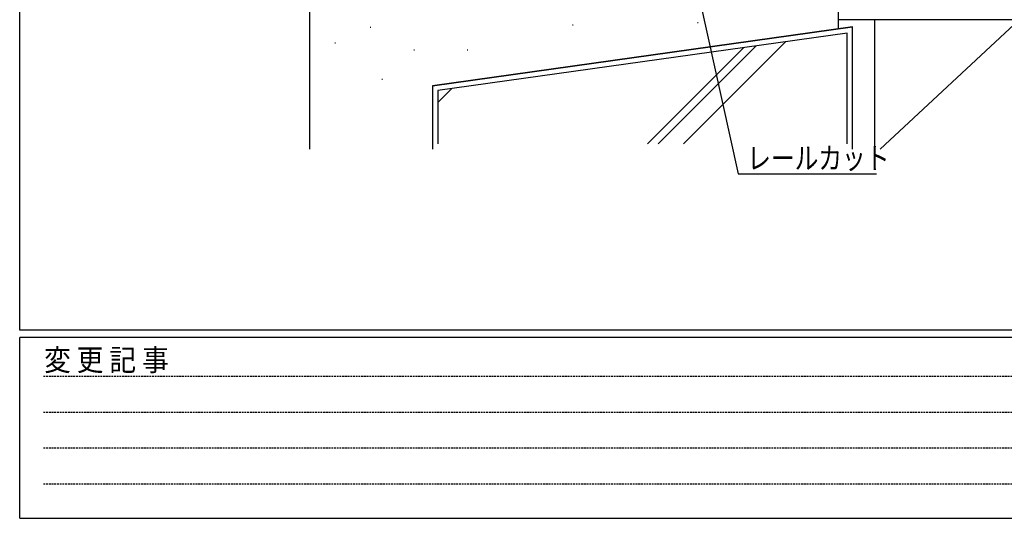
# Model space of a CAD drawing. Extents: x 0 to 1133, y 0 to 806.
# Drawn here: x 4 to 276, y 0 to 138 of the extents above; entities that cross this region are included whole.
import ezdxf

# ---------------------------------------------------------------- set-up
doc = ezdxf.new("R2010")
doc.units = 0
doc.linetypes.add('HIDDEN', pattern=[0.375, 0.25, -0.125])
for name, color, linetype in [('YKK_D', 6, 'CONTINUOUS'), ('YKK_ZWAK', 7, 'CONTINUOUS'), ('YSS_K', 3, 'CONTINUOUS')]:
    doc.layers.add(name, color=color, linetype=linetype)
doc.styles.get("Standard").update_dxf_attribs({"font": 'ROMANS.SHX', "bigfont": 'EXTFONT.SHX'})
doc.styles.add('YKK_OSSTYLE1', font='romans.shx', dxfattribs={"width": 0.9, "bigfont": 'EXTFONT.SHX'})

# ---------------------------------------------------------------- blocks, each defined once
blk = doc.blocks.new('A201')
at = {"layer": 'YKK_ZWAK', "color": 254, "linetype": 'Continuous'}
for p, q in [((21, 35), (21, 410)), ((571, 35), (21, 35)), ((544, 34), (21, 34)), ((21, 9), (21, 34)), ((21, 9), (544, 9))]:
    blk.add_line(p, q, dxfattribs=at)
at = {"layer": 'YKK_ZWAK', "color": 131, "linetype": 'HIDDEN'}
for p, q in [((24.28, 28.63), (201.57, 28.63)), ((24.28, 23.68), (201.57, 23.68)), ((24.28, 18.74), (201.57, 18.74)), ((24.28, 13.79), (201.57, 13.79))]:
    blk.add_line(p, q, dxfattribs=at)
at = {"layer": 'YKK_ZWAK', "color": 131, "linetype": 'Continuous', "style": 'YKK_OSSTYLE1', "width": 0.9}
blk.add_text('変 更 記 事', height=3, dxfattribs=at).set_placement((24.37, 29.39))

msp = doc.modelspace()

# ---------------------------------------------------------------- linework, layer by layer
at = {"layer": 'YKK_D'}
for p, q in [((185.37, 172.25), (202.39, 95.21)), ((202.39, 95.21), (240.59, 95.21))]:
    msp.add_line(p, q, dxfattribs=at)
at = {"layer": 'YSS_K'}
for p, q in [((84, 145.72), (84, 102)), ((230, 145.62), (230, 135.27)), ((156.61, 136.39), (156.81, 136.39)), ((191.19, 137.08), (191.39, 137.08)), ((306, 137.83), (230, 137.83)), ((240, 137.83), (240, 102)), ((280, 137.83), (241.61, 102)), ((100.8, 135.79), (101, 135.79)), ((118, 119.54), (234, 135.83)), ((234, 102), (234, 135.83)), ((91.04, 131.47), (91.24, 131.47)), ((112.81, 129.47), (113.01, 129.47)), ((127.56, 129.47), (127.76, 129.47)), ((103.97, 121.4), (104.17, 121.4)), ((118, 119.54), (118, 102))]:
    msp.add_line(p, q, dxfattribs=at)
at = {"layer": 'YSS_K', "linetype": 'Continuous'}
for p, q in [((234, 135.83), (118, 119.54)), ((232.5, 134.11), (119.5, 118.24)), ((232.5, 103.5), (232.5, 134.11)), ((234, 103.5), (234, 135.83)), ((180.33, 103.5), (207.41, 130.58)), ((187.26, 103.5), (215.47, 131.72)), ((177.36, 103.5), (203.96, 130.1)), ((118, 119.54), (118, 103.5)), ((119.5, 114.94), (123.34, 118.78)), ((119.5, 118.24), (119.5, 103.5))]:
    msp.add_line(p, q, dxfattribs=at)

# ---------------------------------------------------------------- block references
at = {"layer": 'YKK_ZWAK', "xscale": 2, "yscale": 2, "zscale": 2}
msp.add_blockref('A201', (-38, -18), dxfattribs=at)

# ---------------------------------------------------------------- texts
at = {"layer": 'YKK_D', "width": 0.8}
msp.add_text('レールカット', height=6, dxfattribs=at).set_placement((204.89, 96.55))

doc.saveas('drawing.dxf')
